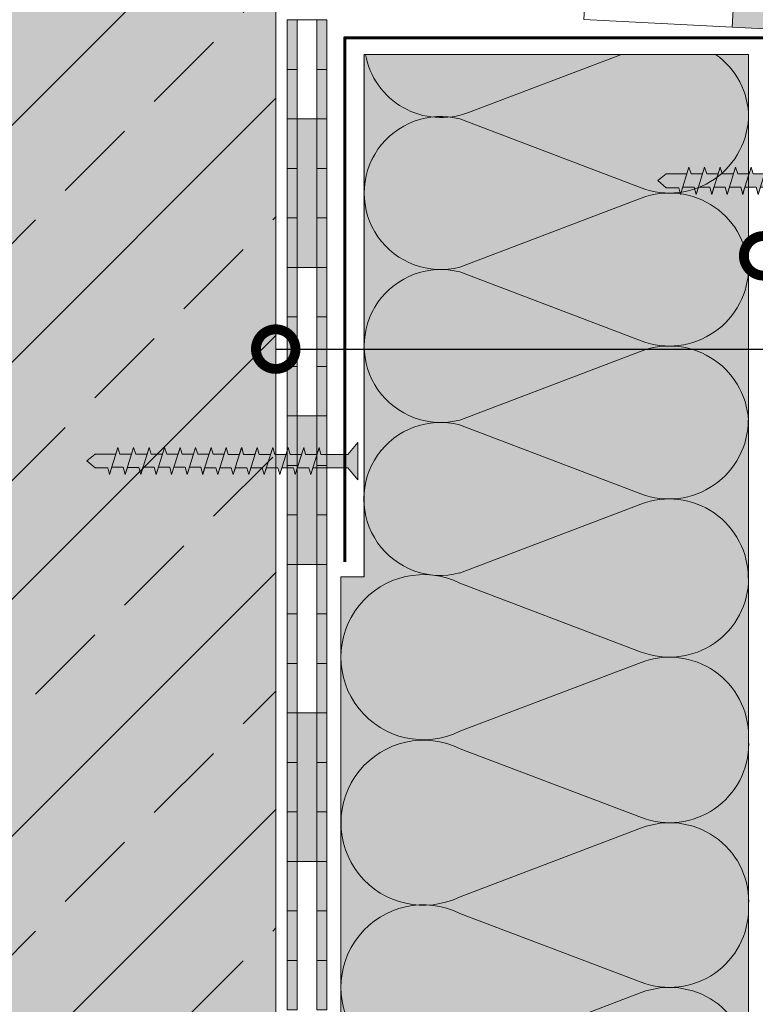
# Model space of a CAD drawing. Units: millimetres. Extents: x 2906 to 3484, y 1064 to 1361.
# Drawn here: x 3025 to 3081, y 1191 to 1266 of the extents above; entities that cross this region are included whole.
import ezdxf
from ezdxf import colors
from ezdxf.entities.mleader import LeaderData, LeaderLine
from ezdxf.math import Vec2, Vec3

# ---------------------------------------------------------------- set-up
doc = ezdxf.new("R2010")
doc.units = ezdxf.units.MM
for name, color, linetype, lineweight in [('Befestiger', 7, 'Continuous', 9), ('Befestiger_Hg', 254, 'Continuous', 9), ('Beschriftung', 7, 'Continuous', 13), ('Bitumen', 7, 'Continuous', 9), ('Dämmung', 7, 'Continuous', 9), ('Profil', 7, 'Continuous', 60), ('SYNTAN_rot', 10, 'Continuous', 9)]:
    doc.layers.add(name, color=color, linetype=linetype, lineweight=lineweight)
doc.layers.add('Beton_Hg', color=7, linetype='Continuous', lineweight=9, true_color=0xebebeb)
doc.layers.add('Dämmung_Hg', color=7, linetype='Continuous', lineweight=9, true_color=0xfff2a6)
doc.styles.get("Standard").update_dxf_attribs({"font": 'arial.ttf'})

# ---------------------------------------------------------------- blocks, each defined once
blk = doc.blocks.new('Schraube_klein')
at = {"layer": 'Befestiger_Hg'}
h = blk.add_hatch(color=256, dxfattribs=at)
h.dxf.hatch_style = 1
h.paths.add_polyline_path([(6.031, -0.549), (5.845, -1.155), (5.673, -0.549), (4.709, -0.549), (4.539, -1.155), (4.367, -0.55), (3.419, -0.55), (3.233, -1.155), (3.061, -0.549), (2.097, -0.549), (1.915, -1.155), (1.755, -0.594), (0.709, -0.594), (0, 0), (0.709, 0.566), (2.446, 0.566), (2.619, 1.12), (2.788, 0.561), (3.756, 0.561), (3.931, 1.12), (4.108, 0.562), (4.109, 0.561), (5.065, 0.561), (5.237, 1.12), (5.414, 0.561), (6.368, 0.561), (6.542, 1.12), (6.72, 0.561), (7.673, 0.561), (7.854, 1.12), (8.026, 0.561), (8.979, 0.561), (9.157, 1.12), (9.332, 0.561), (10.285, 0.561), (10.46, 1.12), (10.636, 0.567), (11.552, 0.567), (11.725, 1.12), (11.891, 0.522), (12.844, 0.522), (13.031, 1.12), (13.197, 0.523), (13.197, 0.522), (14.151, 0.523), (14.337, 1.12), (14.503, 0.522), (15.456, 0.522), (15.643, 1.12), (15.809, 0.522), (16.765, 0.522), (16.949, 1.12), (17.115, 0.522), (18.071, 0.522), (18.255, 1.12), (18.392, 0.522), (19.369, 0.522), (19.554, 1.12), (19.691, 0.522), (21.976, 0.522), (22.806, 1.55), (22.806, -1.612), (21.973, -0.579), (19.029, -0.579), (18.849, -1.155), (18.679, -0.588), (17.716, -0.588), (17.546, -1.155), (17.404, -0.589), (16.414, -0.589), (16.24, -1.155), (16.068, -0.588), (15.109, -0.588), (14.934, -1.155), (14.762, -0.588), (13.803, -0.588), (13.626, -1.155), (13.456, -0.589), (12.497, -0.589), (12.323, -1.155), (12.15, -0.589), (11.191, -0.589), (11.016, -1.155), (10.844, -0.589), (9.925, -0.589), (9.748, -1.155), (9.591, -0.549), (8.632, -0.549), (8.442, -1.155), (8.285, -0.549), (7.326, -0.549), (7.137, -1.155), (6.979, -0.549)])
at = {"layer": 'Befestiger'}
for p, q in [((2.446, 0.566), (2.619, 1.12)), ((3.756, 0.561), (3.931, 1.12)), ((5.065, 0.561), (5.237, 1.12)), ((6.368, 0.561), (6.542, 1.12)), ((7.673, 0.561), (7.854, 1.12)), ((8.979, 0.561), (9.157, 1.12)), ((10.285, 0.561), (10.46, 1.12)), ((11.552, 0.567), (11.725, 1.12)), ((12.844, 0.522), (13.031, 1.12)), ((14.151, 0.523), (14.337, 1.12)), ((15.456, 0.522), (15.643, 1.12)), ((16.765, 0.522), (16.949, 1.12)), ((18.071, 0.522), (18.255, 1.12)), ((19.369, 0.522), (19.554, 1.12)), ((2.097, -0.549), (1.915, -1.155)), ((3.419, -0.55), (3.233, -1.155)), ((4.709, -0.549), (4.539, -1.155)), ((6.031, -0.549), (5.845, -1.155)), ((7.326, -0.549), (7.137, -1.155)), ((8.632, -0.549), (8.442, -1.155)), ((9.925, -0.589), (9.748, -1.155)), ((11.191, -0.589), (11.016, -1.155)), ((12.497, -0.589), (12.323, -1.155)), ((13.803, -0.588), (13.626, -1.155)), ((15.109, -0.588), (14.934, -1.155)), ((16.414, -0.589), (16.24, -1.155)), ((17.716, -0.588), (17.546, -1.155)), ((19.029, -0.579), (18.849, -1.155))]:
    blk.add_line(p, q, dxfattribs=at)
at = {"layer": 'Befestiger', "lineweight": 9}
blk.add_line((2.446, 0.566), (0.709, 0.566), dxfattribs=at)
for points in [[(1.915, -1.155), (2.616, 1.12)], [(2.619, 1.12), (2.788, 0.561)], [(3.231, -1.155), (3.928, 1.12)], [(3.931, 1.12), (4.108, 0.562), (4.109, 0.561)], [(4.537, -1.155), (5.234, 1.12)], [(5.237, 1.12), (5.414, 0.561)], [(5.842, -1.155), (6.54, 1.12)], [(6.542, 1.12), (6.72, 0.561)], [(7.134, -1.155), (7.846, 1.12)], [(7.854, 1.12), (8.026, 0.561)], [(8.44, -1.155), (9.155, 1.12)], [(9.157, 1.12), (9.332, 0.561)], [(9.746, -1.155), (10.457, 1.12)], [(10.46, 1.12), (10.636, 0.567)], [(11.013, -1.155), (11.723, 1.12)], [(11.725, 1.12), (11.891, 0.522)], [(12.319, -1.155), (13.029, 1.12)], [(13.031, 1.12), (13.197, 0.523), (13.197, 0.522)], [(13.623, -1.155), (14.335, 1.12)], [(14.337, 1.12), (14.503, 0.522)], [(14.931, -1.155), (15.641, 1.12)], [(15.643, 1.12), (15.809, 0.522)], [(16.237, -1.155), (16.946, 1.12)], [(16.949, 1.12), (17.115, 0.522)], [(17.543, -1.155), (18.252, 1.12)], [(18.255, 1.12), (18.392, 0.522)], [(18.846, -1.154), (19.552, 1.12)], [(19.554, 1.12), (19.691, 0.522)], [(21.976, 0.522), (22.806, 1.55)], [(22.806, -1.612), (22.806, 1.55)], [(0.709, 0.566), (0, 0)], [(0.709, -0.594), (0, 0)], [(3.756, 0.561), (2.788, 0.561)], [(5.065, 0.561), (4.109, 0.561)], [(6.368, 0.561), (5.414, 0.561)], [(7.673, 0.561), (6.72, 0.561)], [(8.979, 0.561), (8.026, 0.561)], [(10.285, 0.561), (9.332, 0.561)], [(11.552, 0.567), (10.636, 0.567)], [(12.844, 0.522), (11.891, 0.522)], [(14.151, 0.523), (13.197, 0.522)], [(15.456, 0.522), (14.503, 0.522)], [(16.765, 0.522), (15.809, 0.522)], [(18.071, 0.522), (17.115, 0.522)], [(19.369, 0.522), (18.392, 0.522)], [(21.976, 0.522), (19.691, 0.522)], [(1.755, -0.594), (0.709, -0.594)], [(1.755, -0.594), (1.915, -1.155)], [(3.061, -0.549), (2.097, -0.549)], [(3.061, -0.549), (3.233, -1.155)], [(4.367, -0.55), (3.419, -0.55)], [(4.367, -0.55), (4.539, -1.155)], [(5.673, -0.549), (4.709, -0.549)], [(5.673, -0.549), (5.845, -1.155)], [(6.979, -0.549), (6.031, -0.549)], [(6.979, -0.549), (7.137, -1.155)], [(8.285, -0.549), (7.326, -0.549)], [(8.285, -0.549), (8.442, -1.155)], [(9.591, -0.549), (8.632, -0.549)], [(9.591, -0.549), (9.748, -1.155)], [(10.844, -0.589), (9.925, -0.589)], [(10.844, -0.589), (11.016, -1.155)], [(12.15, -0.589), (11.191, -0.589)], [(12.15, -0.589), (12.323, -1.155)], [(13.456, -0.589), (12.497, -0.589)], [(13.456, -0.589), (13.626, -1.155)], [(14.762, -0.588), (13.803, -0.588)], [(14.762, -0.588), (14.934, -1.155)], [(16.068, -0.588), (15.109, -0.588)], [(16.068, -0.588), (16.24, -1.155)], [(17.404, -0.589), (16.414, -0.589)], [(17.404, -0.589), (17.546, -1.155)], [(18.679, -0.588), (17.716, -0.588)], [(18.679, -0.588), (18.849, -1.155)], [(21.973, -0.579), (19.029, -0.579)], [(21.973, -0.579), (22.806, -1.612)]]:
    blk.add_lwpolyline(points, dxfattribs=at)
at = {"layer": 'Befestiger_Hg'}
for p, q in [((2.446, 0.566), (2.619, 1.12)), ((3.756, 0.561), (3.931, 1.12)), ((5.065, 0.561), (5.237, 1.12)), ((6.368, 0.561), (6.542, 1.12)), ((7.673, 0.561), (7.854, 1.12)), ((8.979, 0.561), (9.157, 1.12)), ((10.285, 0.561), (10.46, 1.12)), ((11.552, 0.567), (11.725, 1.12)), ((12.844, 0.522), (13.031, 1.12)), ((14.151, 0.523), (14.337, 1.12)), ((15.456, 0.522), (15.643, 1.12)), ((16.765, 0.522), (16.949, 1.12)), ((18.071, 0.522), (18.255, 1.12)), ((19.369, 0.522), (19.554, 1.12)), ((2.097, -0.549), (1.915, -1.155)), ((3.419, -0.55), (3.233, -1.155)), ((4.709, -0.549), (4.539, -1.155)), ((6.031, -0.549), (5.845, -1.155)), ((7.326, -0.549), (7.137, -1.155)), ((8.632, -0.549), (8.442, -1.155)), ((9.925, -0.589), (9.748, -1.155)), ((11.191, -0.589), (11.016, -1.155)), ((12.497, -0.589), (12.323, -1.155)), ((13.803, -0.588), (13.626, -1.155)), ((15.109, -0.588), (14.934, -1.155)), ((16.414, -0.589), (16.24, -1.155)), ((17.716, -0.588), (17.546, -1.155)), ((19.029, -0.579), (18.849, -1.155))]:
    blk.add_line(p, q, dxfattribs=at)
at = {"layer": 'Befestiger_Hg', "lineweight": 9}
blk.add_line((2.446, 0.566), (0.709, 0.566), dxfattribs=at)
for points in [[(2.619, 1.12), (2.788, 0.561)], [(3.931, 1.12), (4.108, 0.562), (4.109, 0.561)], [(5.237, 1.12), (5.414, 0.561)], [(6.542, 1.12), (6.72, 0.561)], [(7.854, 1.12), (8.026, 0.561)], [(9.157, 1.12), (9.332, 0.561)], [(10.46, 1.12), (10.636, 0.567)], [(11.725, 1.12), (11.891, 0.522)], [(13.031, 1.12), (13.197, 0.523), (13.197, 0.522)], [(14.337, 1.12), (14.503, 0.522)], [(15.643, 1.12), (15.809, 0.522)], [(16.949, 1.12), (17.115, 0.522)], [(18.255, 1.12), (18.392, 0.522)], [(19.554, 1.12), (19.691, 0.522)], [(21.976, 0.522), (22.806, 1.55)], [(22.806, -1.612), (22.806, 1.55)], [(0.709, 0.566), (0, 0)], [(0.709, -0.594), (0, 0)], [(3.756, 0.561), (2.788, 0.561)], [(5.065, 0.561), (4.109, 0.561)], [(6.368, 0.561), (5.414, 0.561)], [(7.673, 0.561), (6.72, 0.561)], [(8.979, 0.561), (8.026, 0.561)], [(10.285, 0.561), (9.332, 0.561)], [(11.552, 0.567), (10.636, 0.567)], [(12.844, 0.522), (11.891, 0.522)], [(14.151, 0.523), (13.197, 0.522)], [(15.456, 0.522), (14.503, 0.522)], [(16.765, 0.522), (15.809, 0.522)], [(18.071, 0.522), (17.115, 0.522)], [(19.369, 0.522), (18.392, 0.522)], [(21.976, 0.522), (19.691, 0.522)], [(1.755, -0.594), (0.709, -0.594)], [(1.755, -0.594), (1.915, -1.155)], [(3.061, -0.549), (2.097, -0.549)], [(3.061, -0.549), (3.233, -1.155)], [(4.367, -0.55), (3.419, -0.55)], [(4.367, -0.55), (4.539, -1.155)], [(5.673, -0.549), (4.709, -0.549)], [(5.673, -0.549), (5.845, -1.155)], [(6.979, -0.549), (6.031, -0.549)], [(6.979, -0.549), (7.137, -1.155)], [(8.285, -0.549), (7.326, -0.549)], [(8.285, -0.549), (8.442, -1.155)], [(9.591, -0.549), (8.632, -0.549)], [(9.591, -0.549), (9.748, -1.155)], [(10.844, -0.589), (9.925, -0.589)], [(10.844, -0.589), (11.016, -1.155)], [(12.15, -0.589), (11.191, -0.589)], [(12.15, -0.589), (12.323, -1.155)], [(13.456, -0.589), (12.497, -0.589)], [(13.456, -0.589), (13.626, -1.155)], [(14.762, -0.588), (13.803, -0.588)], [(14.762, -0.588), (14.934, -1.155)], [(16.068, -0.588), (15.109, -0.588)], [(16.068, -0.588), (16.24, -1.155)], [(17.404, -0.589), (16.414, -0.589)], [(17.404, -0.589), (17.546, -1.155)], [(18.679, -0.588), (17.716, -0.588)], [(18.679, -0.588), (18.849, -1.155)], [(21.973, -0.579), (19.029, -0.579)], [(21.973, -0.579), (22.806, -1.612)]]:
    blk.add_lwpolyline(points, dxfattribs=at)
blk = doc.blocks.new('_DotSmall')
at = {"color": 0, "linetype": 'ByBlock', "const_width": 0.5}
blk.add_lwpolyline([(-0.0625, 0, 1), (0.0625, 0, 1)], format="xyb", close=True, dxfattribs=at)

msp = doc.modelspace()

# ---------------------------------------------------------------- hatches: boundary and pattern name
at = {"layer": 'Beton_Hg'}
h = msp.add_hatch(color=256, dxfattribs=at)
h.dxf.hatch_style = 1
h.paths.add_polyline_path([(3220.143, 1133.773), (3044.546, 1133.773), (3044.6, 1325.18), (2980.22, 1325.18), (2980.22, 1103.986), (3220.143, 1103.986)])
h = msp.add_hatch(dxfattribs=at)
h.set_pattern_fill('ANSI33', scale=2, style=0)
h.set_pattern_definition([(45, (0, 29.347), (-8.980256, 8.980256), []), (45, (8.98, 29.347), (-8.980256, 8.980256), [6.35, -3.175])])
h.paths.add_polyline_path([(3220.143, 1133.773), (3044.546, 1133.773), (3044.6, 1325.18), (2980.22, 1325.18), (2980.22, 1103.986), (3220.143, 1103.986)])
at = {"layer": 'Bitumen'}
h = msp.add_hatch(color=256, dxfattribs=at)
h.dxf.hatch_style = 1
h.paths.add_polyline_path([(3079.241, 1267.525), (3079.124, 1265.278), (3088.508, 1264.786), (3088.508, 1259.764), (3090.758, 1259.764), (3090.758, 1266.905), (3090.749, 1266.922)])
h = msp.add_hatch(color=256, dxfattribs=at)
h.dxf.hatch_style = 1
h.paths.add_polyline_path([(3048.42, 1265.823), (3047.67, 1265.823), (3047.67, 1262.073), (3048.42, 1262.073)])
h = msp.add_hatch(color=256, dxfattribs=at)
h.dxf.hatch_style = 1
h.paths.add_polyline_path([(3045.42, 1258.323), (3046.17, 1258.323), (3046.17, 1262.073), (3045.42, 1262.073)])
at = {"layer": 'Bitumen', "lineweight": 9, "transparency": 33554687}
h = msp.add_hatch(color=256, dxfattribs=at)
h.dxf.hatch_style = 1
h.paths.add_polyline_path([(3047.67, 1247.073), (3047.67, 1258.323), (3046.17, 1258.323), (3046.17, 1254.582), (3046.17, 1247.073)])
at = {"layer": 'Bitumen'}
h = msp.add_hatch(color=256, dxfattribs=at)
h.dxf.hatch_style = 1
h.paths.add_polyline_path([(3047.67, 1254.573), (3048.42, 1254.573), (3048.42, 1258.323), (3047.67, 1258.323)])
h = msp.add_hatch(color=256, dxfattribs=at)
h.dxf.hatch_style = 1
h.paths.add_polyline_path([(3045.42, 1250.823), (3046.17, 1250.823), (3046.17, 1254.573), (3045.42, 1254.573)])
h = msp.add_hatch(color=256, dxfattribs=at)
h.dxf.hatch_style = 1
h.paths.add_polyline_path([(3047.67, 1247.073), (3048.42, 1247.073), (3048.42, 1250.823), (3047.67, 1250.823)])
h = msp.add_hatch(color=256, dxfattribs=at)
h.dxf.hatch_style = 1
h.paths.add_polyline_path([(3046.17, 1247.073), (3045.42, 1247.073), (3045.42, 1243.323), (3046.17, 1243.323)])
h = msp.add_hatch(color=256, dxfattribs=at)
h.dxf.hatch_style = 1
h.paths.add_polyline_path([(3048.42, 1243.323), (3047.67, 1243.323), (3047.67, 1239.573), (3048.42, 1239.573)])
h = msp.add_hatch(color=256, dxfattribs=at)
h.dxf.hatch_style = 1
h.paths.add_polyline_path([(3045.42, 1235.823), (3046.17, 1235.823), (3046.17, 1239.573), (3045.42, 1239.573)])
at = {"layer": 'Bitumen', "lineweight": 9, "transparency": 33554687}
h = msp.add_hatch(color=256, dxfattribs=at)
h.dxf.hatch_style = 1
h.paths.add_polyline_path([(3047.67, 1224.573), (3047.67, 1235.823), (3046.17, 1235.823), (3046.17, 1232.082), (3046.17, 1224.573)])
at = {"layer": 'Bitumen'}
h = msp.add_hatch(color=256, dxfattribs=at)
h.dxf.hatch_style = 1
h.paths.add_polyline_path([(3047.67, 1232.073), (3048.42, 1232.073), (3048.42, 1235.823), (3047.67, 1235.823)])
h = msp.add_hatch(color=256, dxfattribs=at)
h.dxf.hatch_style = 1
h.paths.add_polyline_path([(3045.42, 1228.323), (3046.17, 1228.323), (3046.17, 1232.073), (3045.42, 1232.073)])
h = msp.add_hatch(color=256, dxfattribs=at)
h.dxf.hatch_style = 1
h.paths.add_polyline_path([(3047.67, 1224.573), (3048.42, 1224.573), (3048.42, 1228.323), (3047.67, 1228.323)])
h = msp.add_hatch(color=256, dxfattribs=at)
h.dxf.hatch_style = 1
h.paths.add_polyline_path([(3046.17, 1224.573), (3045.42, 1224.573), (3045.42, 1220.823), (3046.17, 1220.823)])
h = msp.add_hatch(color=256, dxfattribs=at)
h.dxf.hatch_style = 1
h.paths.add_polyline_path([(3048.42, 1220.823), (3047.67, 1220.823), (3047.67, 1217.073), (3048.42, 1217.073)])
h = msp.add_hatch(color=256, dxfattribs=at)
h.dxf.hatch_style = 1
h.paths.add_polyline_path([(3045.42, 1213.323), (3046.17, 1213.323), (3046.17, 1217.073), (3045.42, 1217.073)])
at = {"layer": 'Bitumen', "lineweight": 9, "transparency": 33554687}
h = msp.add_hatch(color=256, dxfattribs=at)
h.dxf.hatch_style = 1
h.paths.add_polyline_path([(3047.67, 1202.073), (3047.67, 1213.323), (3046.17, 1213.323), (3046.17, 1209.582), (3046.17, 1202.073)])
at = {"layer": 'Bitumen'}
h = msp.add_hatch(color=256, dxfattribs=at)
h.dxf.hatch_style = 1
h.paths.add_polyline_path([(3047.67, 1209.573), (3048.42, 1209.573), (3048.42, 1213.323), (3047.67, 1213.323)])
h = msp.add_hatch(color=256, dxfattribs=at)
h.dxf.hatch_style = 1
h.paths.add_polyline_path([(3045.42, 1205.823), (3046.17, 1205.823), (3046.17, 1209.573), (3045.42, 1209.573)])
h = msp.add_hatch(color=256, dxfattribs=at)
h.dxf.hatch_style = 1
h.paths.add_polyline_path([(3047.67, 1202.073), (3048.42, 1202.073), (3048.42, 1205.823), (3047.67, 1205.823)])
h = msp.add_hatch(color=256, dxfattribs=at)
h.dxf.hatch_style = 1
h.paths.add_polyline_path([(3046.17, 1202.073), (3045.42, 1202.073), (3045.42, 1198.323), (3046.17, 1198.323)])
h = msp.add_hatch(color=256, dxfattribs=at)
h.dxf.hatch_style = 1
h.paths.add_polyline_path([(3048.42, 1198.323), (3047.67, 1198.323), (3047.67, 1194.573), (3048.42, 1194.573)])
h = msp.add_hatch(color=256, dxfattribs=at)
h.dxf.hatch_style = 1
h.paths.add_polyline_path([(3045.42, 1190.823), (3046.17, 1190.823), (3046.17, 1194.573), (3045.42, 1194.573)])
at = {"layer": 'Dämmung_Hg'}
h = msp.add_hatch(color=256, dxfattribs=at)
h.dxf.hatch_style = 1
h.paths.add_polyline_path([(3080.37, 1263.214), (3051.15, 1263.214), (3051.15, 1223.641), (3049.481, 1223.641), (3049.481, 1138.411), (3080.37, 1138.411)])
at = {"layer": 'SYNTAN_rot'}
h = msp.add_hatch(color=256, dxfattribs=at)
h.dxf.hatch_style = 1
h.paths.add_polyline_path([(3045.42, 1262.073), (3046.17, 1262.073), (3046.17, 1265.823), (3045.42, 1265.823)])
h = msp.add_hatch(color=256, dxfattribs=at)
h.dxf.hatch_style = 1
h.paths.add_polyline_path([(3047.67, 1258.323), (3048.42, 1258.323), (3048.42, 1262.073), (3047.67, 1262.073)])
h = msp.add_hatch(color=256, dxfattribs=at)
h.dxf.hatch_style = 1
h.paths.add_polyline_path([(3045.42, 1254.573), (3046.17, 1254.573), (3046.17, 1258.323), (3045.42, 1258.323)])
h = msp.add_hatch(color=256, dxfattribs=at)
h.dxf.hatch_style = 1
h.paths.add_polyline_path([(3047.67, 1250.823), (3048.42, 1250.823), (3048.42, 1254.573), (3047.67, 1254.573)])
h = msp.add_hatch(color=256, dxfattribs=at)
h.dxf.hatch_style = 1
h.paths.add_polyline_path([(3046.17, 1250.823), (3045.42, 1250.823), (3045.42, 1247.073), (3046.17, 1247.073)])
h = msp.add_hatch(color=256, dxfattribs=at)
h.dxf.hatch_style = 1
h.paths.add_polyline_path([(3048.42, 1247.073), (3047.67, 1247.073), (3047.67, 1243.323), (3048.42, 1243.323)])
h = msp.add_hatch(color=256, dxfattribs=at)
h.dxf.hatch_style = 1
h.paths.add_polyline_path([(3045.42, 1239.573), (3046.17, 1239.573), (3046.17, 1243.323), (3045.42, 1243.323)])
h = msp.add_hatch(color=256, dxfattribs=at)
h.dxf.hatch_style = 1
h.paths.add_polyline_path([(3047.67, 1235.823), (3048.42, 1235.823), (3048.42, 1239.573), (3047.67, 1239.573)])
h = msp.add_hatch(color=256, dxfattribs=at)
h.dxf.hatch_style = 1
h.paths.add_polyline_path([(3045.42, 1232.073), (3046.17, 1232.073), (3046.17, 1235.823), (3045.42, 1235.823)])
h = msp.add_hatch(color=256, dxfattribs=at)
h.dxf.hatch_style = 1
h.paths.add_polyline_path([(3047.67, 1228.323), (3048.42, 1228.323), (3048.42, 1232.073), (3047.67, 1232.073)])
h = msp.add_hatch(color=256, dxfattribs=at)
h.dxf.hatch_style = 1
h.paths.add_polyline_path([(3046.17, 1228.323), (3045.42, 1228.323), (3045.42, 1224.573), (3046.17, 1224.573)])
h = msp.add_hatch(color=256, dxfattribs=at)
h.dxf.hatch_style = 1
h.paths.add_polyline_path([(3048.42, 1224.573), (3047.67, 1224.573), (3047.67, 1220.823), (3048.42, 1220.823)])
h = msp.add_hatch(color=256, dxfattribs=at)
h.dxf.hatch_style = 1
h.paths.add_polyline_path([(3045.42, 1217.073), (3046.17, 1217.073), (3046.17, 1220.823), (3045.42, 1220.823)])
h = msp.add_hatch(color=256, dxfattribs=at)
h.dxf.hatch_style = 1
h.paths.add_polyline_path([(3047.67, 1213.323), (3048.42, 1213.323), (3048.42, 1217.073), (3047.67, 1217.073)])
h = msp.add_hatch(color=256, dxfattribs=at)
h.dxf.hatch_style = 1
h.paths.add_polyline_path([(3045.42, 1209.573), (3046.17, 1209.573), (3046.17, 1213.323), (3045.42, 1213.323)])
h = msp.add_hatch(color=256, dxfattribs=at)
h.dxf.hatch_style = 1
h.paths.add_polyline_path([(3047.67, 1205.823), (3048.42, 1205.823), (3048.42, 1209.573), (3047.67, 1209.573)])
h = msp.add_hatch(color=256, dxfattribs=at)
h.dxf.hatch_style = 1
h.paths.add_polyline_path([(3046.17, 1205.823), (3045.42, 1205.823), (3045.42, 1202.073), (3046.17, 1202.073)])
h = msp.add_hatch(color=256, dxfattribs=at)
h.dxf.hatch_style = 1
h.paths.add_polyline_path([(3048.42, 1202.073), (3047.67, 1202.073), (3047.67, 1198.323), (3048.42, 1198.323)])
h = msp.add_hatch(color=256, dxfattribs=at)
h.dxf.hatch_style = 1
h.paths.add_polyline_path([(3045.42, 1194.573), (3046.17, 1194.573), (3046.17, 1198.323), (3045.42, 1198.323)])
h = msp.add_hatch(color=256, dxfattribs=at)
h.dxf.hatch_style = 1
h.paths.add_polyline_path([(3047.67, 1190.823), (3048.42, 1190.823), (3048.42, 1194.573), (3047.67, 1194.573)])

# ---------------------------------------------------------------- linework, layer by layer
at = {"layer": 'Bitumen'}
for p, q in [((3044.546, 1133.773), (3044.546, 1325.18)), ((3079.124, 1265.278), (3079.241, 1267.525)), ((3045.42, 1265.823), (3048.42, 1265.823)), ((3088.508, 1264.786), (3079.124, 1265.278))]:
    msp.add_line(p, q, dxfattribs=at)
msp.add_lwpolyline([(3068.007, 1268.114), (3079.241, 1267.525), (3079.124, 1265.278), (3067.889, 1265.867)], close=True, dxfattribs=at)
at = {"layer": 'Bitumen', "lineweight": 9}
for points in [[(3048.42, 1265.823), (3048.42, 1262.073), (3047.67, 1262.073), (3047.67, 1265.823)], [(3046.17, 1262.073), (3046.17, 1258.323), (3045.42, 1258.323), (3045.42, 1262.073)], [(3046.17, 1258.323), (3046.17, 1247.073), (3047.67, 1247.073), (3047.67, 1258.323)], [(3048.42, 1258.323), (3048.42, 1254.573), (3047.67, 1254.573), (3047.67, 1258.323)], [(3046.17, 1254.573), (3046.17, 1250.823), (3045.42, 1250.823), (3045.42, 1254.573)], [(3048.42, 1250.823), (3048.42, 1247.073), (3047.67, 1247.073), (3047.67, 1250.823)], [(3046.17, 1247.073), (3046.17, 1243.323), (3045.42, 1243.323), (3045.42, 1247.073)], [(3048.42, 1243.323), (3048.42, 1239.573), (3047.67, 1239.573), (3047.67, 1243.323)], [(3046.17, 1239.573), (3046.17, 1235.823), (3045.42, 1235.823), (3045.42, 1239.573)], [(3046.17, 1235.823), (3046.17, 1224.573), (3047.67, 1224.573), (3047.67, 1235.823)], [(3048.42, 1235.823), (3048.42, 1232.073), (3047.67, 1232.073), (3047.67, 1235.823)], [(3046.17, 1232.073), (3046.17, 1228.323), (3045.42, 1228.323), (3045.42, 1232.073)], [(3048.42, 1228.323), (3048.42, 1224.573), (3047.67, 1224.573), (3047.67, 1228.323)], [(3046.17, 1224.573), (3046.17, 1220.823), (3045.42, 1220.823), (3045.42, 1224.573)], [(3048.42, 1220.823), (3048.42, 1217.073), (3047.67, 1217.073), (3047.67, 1220.823)], [(3046.17, 1217.073), (3046.17, 1213.323), (3045.42, 1213.323), (3045.42, 1217.073)], [(3046.17, 1213.323), (3046.17, 1202.073), (3047.67, 1202.073), (3047.67, 1213.323)], [(3048.42, 1213.323), (3048.42, 1209.573), (3047.67, 1209.573), (3047.67, 1213.323)], [(3046.17, 1209.573), (3046.17, 1205.823), (3045.42, 1205.823), (3045.42, 1209.573)], [(3048.42, 1205.823), (3048.42, 1202.073), (3047.67, 1202.073), (3047.67, 1205.823)], [(3046.17, 1202.073), (3046.17, 1198.323), (3045.42, 1198.323), (3045.42, 1202.073)], [(3048.42, 1198.323), (3048.42, 1194.573), (3047.67, 1194.573), (3047.67, 1198.323)], [(3046.17, 1194.573), (3046.17, 1190.823), (3045.42, 1190.823), (3045.42, 1194.573)]]:
    msp.add_lwpolyline(points, close=True, dxfattribs=at)
at = {"layer": 'Dämmung'}
for p, q in [((3080.37, 1263.214), (3051.25, 1263.214)), ((3051.25, 1263.214), (3051.25, 1223.641)), ((3059.14, 1258.812), (3070.729, 1263.214)), ((3080.37, 1138.411), (3080.37, 1263.214)), ((3058.5, 1258.321), (3072.24, 1253.103)), ((3058.5, 1247.103), (3072.24, 1252.321)), ((3058.498, 1246.731), (3072.238, 1241.513)), ((3058.498, 1235.513), (3072.238, 1240.731)), ((3058.474, 1235.142), (3072.213, 1229.923)), ((3058.474, 1223.923), (3072.213, 1229.142)), ((3049.481, 1223.641), (3049.481, 1138.411)), ((3049.481, 1223.641), (3051.25, 1223.641)), ((3058.5, 1223.155), (3072.24, 1217.937)), ((3058.5, 1211.937), (3072.24, 1217.155)), ((3058.512, 1210.611), (3072.251, 1205.393)), ((3058.512, 1199.393), (3072.251, 1204.611)), ((3058.5, 1198.136), (3072.24, 1192.918)), ((3058.5, 1186.918), (3072.24, 1192.136))]:
    msp.add_line(p, q, dxfattribs=at)
for centre, radius, start, end in [((3057.073, 1264.256), 5.823, 190.30758, 290.79657), ((3074.541, 1258.433), 5.823, 0, 55.19181), ((3057.045, 1252.712), 5.795, 75.45317, 284.54683), ((3074.37, 1258.712), 6, 249.20343, 0), ((3074.37, 1246.712), 6, 0, 110.79657), ((3057.043, 1241.122), 5.795, 75.45317, 284.54683), ((3074.368, 1247.122), 6, 249.20343, 0), ((3074.368, 1235.122), 6, 0, 110.79657), ((3074.344, 1235.533), 6, 249.20343, 0), ((3057.019, 1229.533), 5.795, 75.45317, 284.54683), ((3074.344, 1223.533), 6, 0, 110.79657), ((3055.735, 1217.546), 6.254, 63.75724, 296.24276), ((3074.37, 1223.546), 6, 249.20343, 0), ((3074.37, 1211.546), 6, 0, 110.79657), ((3055.747, 1205.002), 6.254, 63.75724, 296.24276), ((3074.382, 1211.002), 6, 249.20343, 0), ((3074.382, 1199.002), 6, 0, 110.79657), ((3055.735, 1192.527), 6.254, 63.75724, 296.24276), ((3074.37, 1198.527), 6, 249.20343, 0), ((3074.37, 1186.527), 6, 0, 110.79657)]:
    msp.add_arc(centre, radius, start, end, dxfattribs=at)
at = {"layer": 'Profil', "lineweight": 60}
msp.add_lwpolyline([(3049.769, 1224.77), (3049.769, 1264.473), (3081.57, 1264.473), (3081.57, 1242.797)], dxfattribs=at)
at = {"layer": 'SYNTAN_rot', "lineweight": 9}
for points in [[(3046.17, 1265.823), (3046.17, 1262.073), (3045.42, 1262.073), (3045.42, 1265.823)], [(3048.42, 1262.073), (3048.42, 1258.323), (3047.67, 1258.323), (3047.67, 1262.073)], [(3046.17, 1258.323), (3046.17, 1254.573), (3045.42, 1254.573), (3045.42, 1258.323)], [(3048.42, 1254.573), (3048.42, 1250.823), (3047.67, 1250.823), (3047.67, 1254.573)], [(3046.17, 1250.823), (3046.17, 1247.073), (3045.42, 1247.073), (3045.42, 1250.823)], [(3048.42, 1247.073), (3048.42, 1243.323), (3047.67, 1243.323), (3047.67, 1247.073)], [(3046.17, 1243.323), (3046.17, 1239.573), (3045.42, 1239.573), (3045.42, 1243.323)], [(3048.42, 1239.573), (3048.42, 1235.823), (3047.67, 1235.823), (3047.67, 1239.573)], [(3046.17, 1235.823), (3046.17, 1232.073), (3045.42, 1232.073), (3045.42, 1235.823)], [(3048.42, 1232.073), (3048.42, 1228.323), (3047.67, 1228.323), (3047.67, 1232.073)], [(3046.17, 1228.323), (3046.17, 1224.573), (3045.42, 1224.573), (3045.42, 1228.323)], [(3048.42, 1224.573), (3048.42, 1220.823), (3047.67, 1220.823), (3047.67, 1224.573)], [(3046.17, 1220.823), (3046.17, 1217.073), (3045.42, 1217.073), (3045.42, 1220.823)], [(3048.42, 1217.073), (3048.42, 1213.323), (3047.67, 1213.323), (3047.67, 1217.073)], [(3046.17, 1213.323), (3046.17, 1209.573), (3045.42, 1209.573), (3045.42, 1213.323)], [(3048.42, 1209.573), (3048.42, 1205.823), (3047.67, 1205.823), (3047.67, 1209.573)], [(3046.17, 1205.823), (3046.17, 1202.073), (3045.42, 1202.073), (3045.42, 1205.823)], [(3048.42, 1202.073), (3048.42, 1198.323), (3047.67, 1198.323), (3047.67, 1202.073)], [(3046.17, 1198.323), (3046.17, 1194.573), (3045.42, 1194.573), (3045.42, 1198.323)], [(3048.42, 1194.573), (3048.42, 1190.823), (3047.67, 1190.823), (3047.67, 1194.573)]]:
    msp.add_lwpolyline(points, close=True, dxfattribs=at)

# ---------------------------------------------------------------- block references
at = {"layer": 'Befestiger_Hg', "color": 1, "xscale": 0.9, "yscale": 0.9, "zscale": 0.9}
for p in [(3073.494, 1253.652), (3030.239, 1232.424)]:
    msp.add_blockref('Schraube_klein', p, dxfattribs=at)

# ---------------------------------------------------------------- leaders
at = {"layer": 'Beschriftung'}
ml = msp.add_multileader_mtext('Standard', dxfattribs=at)
ml.set_content('U - lišta', color=256)
ml.set_leader_properties()
ml.set_arrow_properties(name='DOTSMALL')
ml.build(insert=Vec2(0, 0))
ml.multileader.update_dxf_attribs({"arrow_head_size": 6})
ctx = ml.context
ctx.base_point, ctx.arrow_head_size, ctx.plane_origin = Vec3(3120.863, 1247.954), 6, Vec3(3089.589, 1248.474)
notes = []
notes.append((ctx, [(0, (1, 1, 0), (3112.863, 1247.954), (1, 0), 8, [(0, [(3081.508, 1247.954)], 0, [])])]))
ctx.mtext.insert, ctx.mtext.flow_direction = Vec3(3122.863, 1249.988), 5
ml = msp.add_multileader_mtext('Standard', dxfattribs=at)
ml.set_content('Asfaltový penetračný náter {\\fArial|b1|i0|c238|p34;Siplast Primer Speed SBS}', color=256)
ml.set_leader_properties()
ml.set_arrow_properties(name='DOTSMALL')
ml.build(insert=Vec2(0, 0))
ml.multileader.update_dxf_attribs({"arrow_head_size": 6})
ctx = ml.context
ctx.base_point, ctx.arrow_head_size, ctx.plane_origin = Vec3(3120.863, 1240.885), 6, Vec3(3039.013, 1241.439)
notes.append((ctx, [(0, (1, 1, 0), (3112.566, 1240.885), (1, 0), 8.297, [(0, [(3044.546, 1240.885)], 0, [])])]))
ctx.mtext.insert, ctx.mtext.flow_direction = Vec3(3122.863, 1243.473), 5
for ctx, leaders in notes:
    for number, flags, end, landing, length, lines in leaders:
        leader = LeaderData()
        leader.index, (leader.has_last_leader_line, leader.has_dogleg_vector, leader.attachment_direction) = number, flags
        leader.last_leader_point, leader.dogleg_vector, leader.dogleg_length = Vec3(end), Vec3(landing), length
        for number, points, colour, breaks in lines:
            line = LeaderLine()
            line.index, line.vertices, line.color, line.breaks = number, Vec3.list(points), colors.encode_raw_color(colour), breaks
            leader.lines.append(line)
        ctx.leaders.append(leader)

doc.saveas('drawing.dxf')
